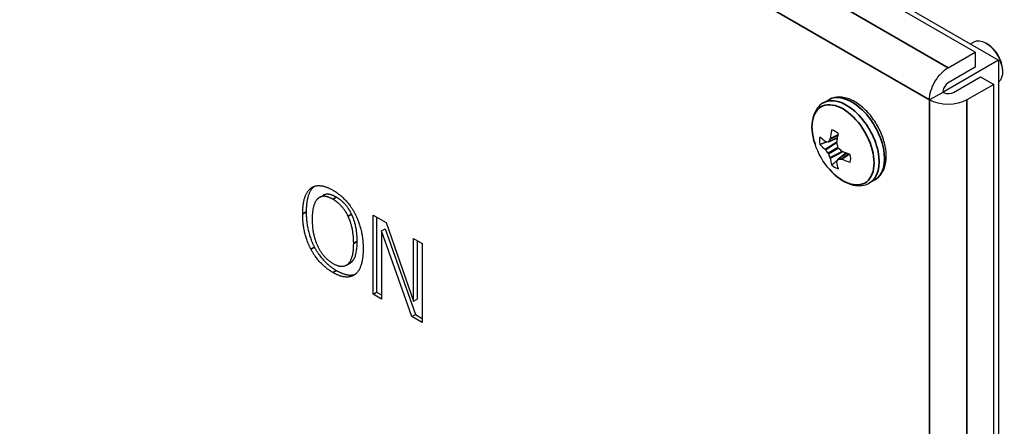
# Paper-space layout 'Layout1' of a CAD drawing. Units: inches. Extents: x 0.1 to 16.5, y 0.1 to 10.5.
# Drawn here: x 14.4 to 14.9, y 5.6 to 5.8 of the extents above; entities that cross this region are included whole.
import ezdxf

# ---------------------------------------------------------------- set-up
doc = ezdxf.new("R2010")
doc.units = ezdxf.units.IN
doc.header["$MEASUREMENT"] = 0
doc.layers.add('Viewport8ForCustomObjects_0', color=7, linetype='Continuous')
doc.layers.add('Visible (ANSI)', color=7, linetype='Continuous', lineweight=25)
doc.layers.add('Visible Narrow (ANSI)', color=7, linetype='Continuous', lineweight=35)

# ---------------------------------------------------------------- blocks, each defined once
blk = doc.blocks.new('CustomObjectsInViewport8_0')
at = {"layer": 'Visible (ANSI)'}
for p, q in [((-10002.1577, -10004.9409), (-10007.1697, -10002.0472)), ((-10007.0841, -10002.0746), (-10002.0637, -10004.9732)), ((-10002.1764, -10004.9081), (-10002.1621, -10004.8999)), ((-10002.1075, -10004.9086), (-10002.1146, -10004.9046)), ((-10002.2666, -10005.0038), (-10002.1577, -10004.9409)), ((-10002.1577, -10004.9409), (-10002.1577, -10005.0021)), ((-10002.0637, -10004.9732), (-10002.2843, -10005.1005)), ((-10002.0637, -10004.9732), (-10002.0635, -10013.2197)), ((-10002.1577, -10005.0021), (-10002.2666, -10005.065)), ((-10002.0474, -10005.0127), (-10002.0474, -10005.0209)), ((-10002.2447, -10005.103), (-10002.1358, -10005.0401)), ((-10002.0828, -10005.0707), (-10002.1917, -10005.1336)), ((-10002.1358, -10005.0401), (-10002.0828, -10005.0707)), ((-10002.0826, -10013.3074), (-10002.0828, -10005.0707)), ((-10002.2885, -10005.103), (-10002.3416, -10005.1336)), ((-10002.2885, -10005.0981), (-10002.2843, -10005.1005)), ((-10002.2843, -10005.1005), (-10002.2843, -10005.1054)), ((-10002.7699, -10005.1451), (-10002.748, -10005.1325)), ((-10002.7121, -10005.287), (-10002.7499, -10005.3033)), ((-10002.6774, -10005.3472), (-10002.7104, -10005.3717)), ((-10002.5834, -10005.4681), (-10002.5615, -10005.4555)), ((-10004.8354, -10005.4889), (-10004.8254, -10005.4831)), ((-10004.8007, -10005.5263), (-10004.7865, -10005.5181)), ((-10004.5844, -10005.5974), (-10004.5324, -10005.6274)), ((-10004.5844, -10005.9158), (-10004.5844, -10005.5974)), ((-10004.5703, -10005.6055), (-10004.5703, -10005.9076)), ((-10004.5502, -10005.661), (-10004.5361, -10005.6528)), ((-10004.5502, -10005.661), (-10004.5502, -10005.9356)), ((-10004.4282, -10006.006), (-10004.5502, -10005.661)), ((-10004.5361, -10005.6528), (-10004.4141, -10005.9978)), ((-10004.5324, -10005.6274), (-10004.4213, -10005.9437)), ((-10004.4213, -10005.6916), (-10004.3871, -10005.7113)), ((-10004.4213, -10005.9437), (-10004.4213, -10005.6916)), ((-10004.4071, -10005.6997), (-10004.4071, -10005.9355)), ((-10004.3871, -10005.7113), (-10004.3871, -10006.0297)), ((-10004.6921, -10005.799), (-10004.678, -10005.7908)), ((-10004.5844, -10005.9158), (-10004.5703, -10005.9076)), ((-10004.5502, -10005.9356), (-10004.5844, -10005.9158)), ((-10004.5703, -10005.9076), (-10004.5502, -10005.9192)), ((-10004.4213, -10005.9437), (-10004.4071, -10005.9355)), ((-10004.4282, -10006.006), (-10004.4141, -10005.9978)), ((-10004.3871, -10006.0297), (-10004.4282, -10006.006)), ((-10004.4141, -10005.9978), (-10004.3871, -10006.0134))]:
    blk.add_line(p, q, dxfattribs=at)
at = {"layer": 'Visible (ANSI)', "extrusion": (0, 0, -1)}
blk.add_arc((10002.5235, -10005.2182), 0.2948, 318.3983, 341.599, dxfattribs=at)
for centre, major_axis, ratio, start_param, end_param in [((-10002.1146, -10004.9821), (-0.0475, 0.0823), 0.577335, 0, 3.067074), ((-10002.2666, -10005.0903), (0.053, 0.0918), 0.57735, 3.926964, 5.497761), ((-10002.2666, -10005.0903), (-0.106, 0), 0.577366, 3.927004, 5.4978), ((-10002.5279, -10005.2161), (0.1285, 0.2652), 0.524835, 4.129137, 4.265749), ((-10002.5238, -10005.2231), (-0.2939, 0.0213), 0.52485, 5.619996, 5.756609), ((-10002.5257, -10005.2082), (-0.2877, -0.0635), 0.260967, 5.665846, 5.728215), ((-10002.5159, -10005.2185), (0.0119, 0.2943), 0.701162, 4.315243, 4.377611), ((-10002.52, -10005.2115), (-0.2609, 0.1368), 0.70117, 5.047141, 5.10951), ((-10002.5238, -10005.2231), (-0.2939, 0.0213), 0.52485, 5.159015, 5.295627), ((-10002.5159, -10005.2251), (0.1988, 0.2174), 0.260947, 3.696557, 3.758925), ((-10002.5279, -10005.2161), (0.1285, 0.2652), 0.524835, 3.668155, 3.804768)]:
    blk.add_ellipse(centre, major_axis=major_axis, ratio=ratio, start_param=start_param, end_param=end_param, dxfattribs=at)
at = {"layer": 'Visible (ANSI)'}
for centre, major_axis, ratio, start_param, end_param in [((-10002.1075, -10004.978), (-0.0425, 0.0736), 0.577335, 3.926951, 5.497827), ((-10002.2666, -10005.0903), (-0.0155, -0.0268), 0.57735, 3.927017, 5.303036), ((-10002.2666, -10005.0903), (0.031, 0), 0.577366, 4.121755, 5.497774), ((-10002.5198, -10005.2207), (-0.1671, -0.2428), 0.625471, 5.246629, 5.383242), ((-10002.7222, -10005.333), (-0.0444, 0.0769), 0.577335, 5.284341, 5.711207), ((-10002.7222, -10005.333), (0.0444, -0.0769), 0.577335, 3.713545, 4.140411), ((-10002.7621, -10005.2979), (-0.0013, 0.0038), 0.522643, 2.465474, 2.856699), ((-10002.7513, -10005.2996), (0.00134, -0.00376), 0.571033, 5.995334, 6.778673), ((-10002.5297, -10005.2105), (-0.2283, -0.1862), 0.361583, 5.536138, 5.598507), ((-10002.7451, -10005.2881), (0.00117, -0.00385), 0.613705, 0.529155, 0.92038), ((-10002.7118, -10005.3073), (0.00167, -0.00366), 0.705701, 4.00234, 4.393566), ((-10002.5238, -10005.2137), (0.2938, 0.0233), 0.625487, 3.580567, 3.717179), ((-10002.7621, -10005.3364), (-0.00181, 0.00359), 0.428227, 5.123994, 5.515219), ((-10002.5257, -10005.2241), (0.2762, -0.1025), 0.801806, 4.043311, 4.105679), ((-10002.7513, -10005.3498), (-0.002, 0.00346), 0.450698, 4.320707, 5.104046), ((-10002.7079, -10005.3247), (0.002, -0.00346), 0.691364, 4.320705, 5.104044), ((-10002.6948, -10005.3367), (-0.00234, 0.00328), 0.705699, 1.889589, 2.280815), ((-10002.5297, -10005.2171), (-0.0493, -0.2904), 0.801798, 5.319127, 5.381495), ((-10002.7451, -10005.3658), (0.00221, -0.00336), 0.428226, 0.767942, 1.159168), ((-10002.5198, -10005.2207), (-0.1671, -0.2428), 0.625471, 5.707611, 5.844223), ((-10002.7118, -10005.385), (0.00264, -0.00302), 0.52264, 3.426461, 3.817687), ((-10002.7079, -10005.3748), (-0.00259, 0.00304), 0.571029, 5.787672, 6.571011), ((-10002.52, -10005.2274), (0.2754, 0.1047), 0.361603, 3.826275, 3.888643), ((-10002.6948, -10005.3753), (-0.00275, 0.00294), 0.613701, 5.362779, 5.754004), ((-10002.5238, -10005.2137), (0.2938, 0.0233), 0.625487, 4.041548, 4.178161), ((-10002.7222, -10005.333), (-0.0444, 0.0769), 0.577335, 3.713545, 4.140411), ((-10002.7222, -10005.333), (0.0444, -0.0769), 0.577335, 5.284341, 5.711207)]:
    blk.add_ellipse(centre, major_axis=major_axis, ratio=ratio, start_param=start_param, end_param=end_param, dxfattribs=at)
for points, degree, knots in [([(-10002.7699, -10005.1451), (-10002.7795, -10005.1507), (-10002.7879, -10005.1583), (-10002.8011, -10005.1762), (-10002.8061, -10005.1865), (-10002.813, -10005.2087), (-10002.8148, -10005.2206), (-10002.8159, -10005.2454), (-10002.8151, -10005.2583), (-10002.8109, -10005.2845), (-10002.8076, -10005.2979), (-10002.8032, -10005.3112)], 3, [2.356208, 2.356208, 2.356208, 2.356208, 2.602043, 2.602043, 2.847879, 2.847879, 3.093714, 3.093714, 3.33955, 3.33955, 3.585385, 3.585385, 3.585385, 3.585385]), ([(-10002.5615, -10005.4555), (-10002.5514, -10005.4497), (-10002.5427, -10005.4416), (-10002.5284, -10005.4214), (-10002.5232, -10005.4092), (-10002.5162, -10005.3809), (-10002.5152, -10005.3645), (-10002.5176, -10005.3294), (-10002.5214, -10005.3108), (-10002.5332, -10005.2739), (-10002.5413, -10005.2556), (-10002.5607, -10005.2209), (-10002.5722, -10005.2045), (-10002.5975, -10005.1752), (-10002.6114, -10005.1622), (-10002.6406, -10005.1409), (-10002.656, -10005.1326), (-10002.6867, -10005.1226), (-10002.7022, -10005.1205), (-10002.728, -10005.1236), (-10002.7386, -10005.127), (-10002.748, -10005.1325)], 3, [5.4978, 5.4978, 5.4978, 5.4978, 5.756587, 5.756587, 6.03994, 6.03994, 6.367231, 6.367231, 6.709274, 6.709274, 7.048609, 7.048609, 7.385998, 7.385998, 7.724929, 7.724929, 8.066959, 8.066959, 8.397312, 8.397312, 8.639393, 8.639393, 8.639393, 8.639393]), ([(-10002.7439, -10005.4139), (-10002.7346, -10005.4244), (-10002.7246, -10005.434), (-10002.7039, -10005.4507), (-10002.6932, -10005.4579), (-10002.6712, -10005.4694), (-10002.66, -10005.4737), (-10002.6374, -10005.4788), (-10002.626, -10005.4797), (-10002.6038, -10005.4771), (-10002.593, -10005.4737), (-10002.5834, -10005.4681)], 3, [4.268623, 4.268623, 4.268623, 4.268623, 4.514459, 4.514459, 4.760294, 4.760294, 5.006129, 5.006129, 5.251965, 5.251965, 5.4978, 5.4978, 5.4978, 5.4978]), ([(-10004.8229, -10005.4821), (-10004.8376, -10005.4948), (-10004.8543, -10005.5444), (-10004.8543, -10005.5844)], 2, [-1.946962, -1.946962, -1.946962, -1, 0, 0, 0]), ([(-10004.7323, -10005.5256), (-10004.7522, -10005.5141), (-10004.7777, -10005.513), (-10004.7865, -10005.5181)], 2, [0, 0, 0, 1, 1.705911, 1.705911, 1.705911]), ([(-10004.678, -10005.7908), (-10004.6745, -10005.7888), (-10004.6487, -10005.7659), (-10004.6487, -10005.7031)], 2, [0.861476, 0.861476, 0.861476, 1, 2, 2, 2]), ([(-10004.7325, -10005.8207), (-10004.7055, -10005.8363), (-10004.6683, -10005.8402), (-10004.6559, -10005.8355)], 2, [-2, -2, -2, -1, -0.344525, -0.344525, -0.344525])]:
    blk.add_open_spline(points, degree=degree, knots=knots, dxfattribs=at)
for points, weights in [([(-10002.7548, -10005.3028), (-10002.7683, -10005.3075), (-10002.7836, -10005.3129)], [1.05538779939, 1.04872269959, 1.03767716452]), ([(-10002.7123, -10005.2879), (-10002.7173, -10005.2897), (-10002.7227, -10005.2916)], [1.0652003335, 1.06577665761, 1.06534286324]), ([(-10002.6783, -10005.3469), (-10002.6823, -10005.3504), (-10002.6866, -10005.3541)], [1.06520056505, 1.06577759041, 1.0653413239]), ([(-10002.7124, -10005.3763), (-10002.7232, -10005.3855), (-10002.7355, -10005.3961)], [1.05538898477, 1.04872368184, 1.03767716449])]:
    blk.add_rational_spline(points, weights, degree=2, dxfattribs=at)
for points in [[(-10004.8685, -10005.5926), (-10004.8685, -10005.5526), (-10004.8513, -10005.5016), (-10004.8354, -10005.4889)], [(-10004.8354, -10005.4889), (-10004.8193, -10005.477), (-10004.7744, -10005.481), (-10004.7467, -10005.497)], [(-10004.7467, -10005.497), (-10004.7185, -10005.5133), (-10004.6734, -10005.562), (-10004.6577, -10005.5914)], [(-10004.8077, -10005.5315), (-10004.8186, -10005.5414), (-10004.8303, -10005.5837), (-10004.8303, -10005.6147)], [(-10004.7465, -10005.5338), (-10004.7663, -10005.5223), (-10004.7963, -10005.521), (-10004.8077, -10005.5315)], [(-10004.6854, -10005.602), (-10004.6964, -10005.5792), (-10004.7272, -10005.5449), (-10004.7465, -10005.5338)], [(-10004.6713, -10005.5939), (-10004.6822, -10005.571), (-10004.7131, -10005.5367), (-10004.7323, -10005.5256)], [(-10004.8543, -10005.5844), (-10004.8543, -10005.6237), (-10004.8373, -10005.6957), (-10004.8215, -10005.726)], [(-10004.8356, -10005.7341), (-10004.8515, -10005.7038), (-10004.8685, -10005.6318), (-10004.8685, -10005.5926)], [(-10004.8303, -10005.6147), (-10004.8303, -10005.6774), (-10004.7847, -10005.7703), (-10004.7464, -10005.7923)], [(-10004.6629, -10005.7113), (-10004.6629, -10005.6798), (-10004.6747, -10005.6242), (-10004.6854, -10005.602)], [(-10004.6487, -10005.7031), (-10004.6487, -10005.6717), (-10004.6606, -10005.6161), (-10004.6713, -10005.5939)], [(-10004.6577, -10005.5914), (-10004.6421, -10005.6216), (-10004.6247, -10005.6936), (-10004.6247, -10005.7334)], [(-10004.7467, -10005.8288), (-10004.7746, -10005.8127), (-10004.8193, -10005.765), (-10004.8356, -10005.7341)], [(-10004.8215, -10005.726), (-10004.8052, -10005.7568), (-10004.7605, -10005.8046), (-10004.7325, -10005.8207)], [(-10004.7464, -10005.7923), (-10004.7082, -10005.8144), (-10004.6629, -10005.774), (-10004.6629, -10005.7113)], [(-10004.6247, -10005.7334), (-10004.6247, -10005.7721), (-10004.6416, -10005.825), (-10004.6577, -10005.8368)], [(-10004.6577, -10005.8368), (-10004.6747, -10005.8492), (-10004.7196, -10005.8445), (-10004.7467, -10005.8288)]]:
    blk.add_open_spline(points, degree=2, dxfattribs=at)
at = {"layer": 'Visible Narrow (ANSI)'}
for p, q in [((-10002.2666, -10005.0038), (-10007.2786, -10002.1101)), ((-10007.3536, -10002.2399), (-10002.3416, -10005.1336)), ((-10002.3416, -10005.1336), (-10002.3414, -10013.3703)), ((-10002.1915, -10013.3703), (-10002.1917, -10005.1336)), ((-10002.7623, -10005.3333), (-10002.7143, -10005.3017)), ((-10002.7145, -10005.3035), (-10002.7614, -10005.3342)), ((-10002.7491, -10005.3025), (-10002.7121, -10005.2865)), ((-10002.7101, -10005.2757), (-10002.7429, -10005.291)), ((-10002.7426, -10005.2898), (-10002.7099, -10005.2746)), ((-10002.7506, -10005.3476), (-10002.7109, -10005.3246)), ((-10002.7093, -10005.3273), (-10002.7491, -10005.3502)), ((-10002.7429, -10005.3663), (-10002.6928, -10005.3411)), ((-10002.6912, -10005.3417), (-10002.7426, -10005.3675)), ((-10002.6769, -10005.3474), (-10002.7093, -10005.3715)), ((-10002.6963, -10005.3719), (-10002.6666, -10005.3511)), ((-10002.6655, -10005.3515), (-10002.695, -10005.3721)), ((-10004.7465, -10005.5338), (-10004.7323, -10005.5256)), ((-10004.8685, -10005.5926), (-10004.8543, -10005.5844)), ((-10004.6854, -10005.602), (-10004.6713, -10005.5939)), ((-10004.6629, -10005.7113), (-10004.6487, -10005.7031)), ((-10004.8356, -10005.7341), (-10004.8215, -10005.726)), ((-10004.7467, -10005.8288), (-10004.7325, -10005.8207))]:
    blk.add_line(p, q, dxfattribs=at)
for centre, major_axis, start_param, end_param in [((-10002.6548, -10005.294), (0.0933, -0.1615), 0, 3.141593), ((-10002.6902, -10005.3145), (0.0885, -0.1532), 5.054008, 10.653955), ((-10002.6766, -10005.3066), (0.0933, -0.1615), 0, 3.141593)]:
    blk.add_ellipse(centre, major_axis=major_axis, ratio=0.577335, start_param=start_param, end_param=end_param, dxfattribs=at)

psp = doc.layouts.get("Layout1")

# ---------------------------------------------------------------- block references
at = {"layer": 'Viewport8ForCustomObjects_0', "xscale": 0.124999999999999, "yscale": 0.124999999999999, "zscale": 0.124999999999999}
psp.add_blockref('CustomObjectsInViewport8_0', (1265.10923, 1256.38204), dxfattribs=at)

doc.saveas('drawing.dxf')
